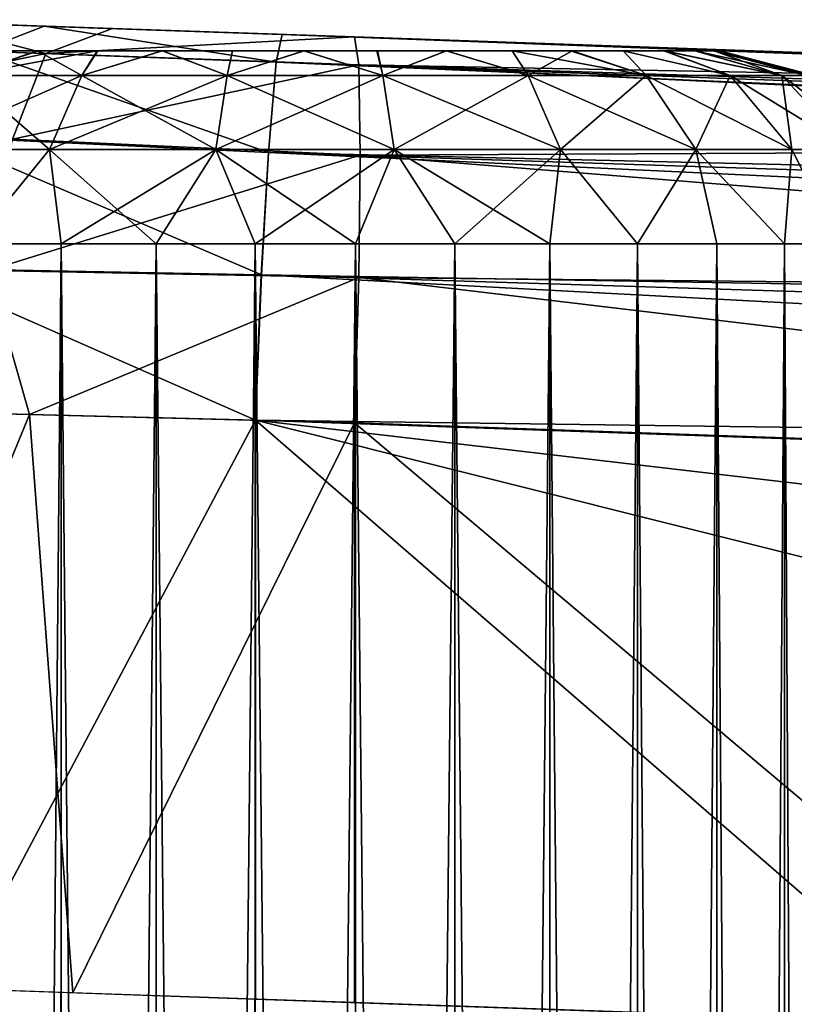
# Model space of a CAD drawing. Units: feet. Extents: x -4 to 15.9, y -6.2 to 2.4.
# Drawn here: x 13.8 to 14, y 0.8 to 1 of the extents above; entities that cross this region are included whole.
import ezdxf

# ---------------------------------------------------------------- set-up
doc = ezdxf.new("R2010")
doc.units = ezdxf.units.FT
doc.header["$MEASUREMENT"] = 0
doc.layers.get('0').update_dxf_attribs({"color": 255})
for name, color, linetype in [('AFUWA-3-ARPM', 4, 'Continuous'), ('AFUWA-3-HWSS', 4, 'Continuous'), ('AFUWA-P', 2, 'Continuous')]:
    doc.layers.add(name, color=color, linetype=linetype)

# ---------------------------------------------------------------- blocks, each defined once
blk = doc.blocks.new('A$C1FD14A52')
at = {"linetype": 'Continuous', "lineweight": 0}
for p, q in [((5.12518, 4.00455), (5.16245, 4.00325)), ((5.12518, 4.00455), (5.16245, 4.00325)), ((5.16245, 4.00325), (5.21104, 4.00155)), ((5.21104, 4.00155), (5.16245, 4.00325)), ((5.2098, 3.99593), (5.21104, 4.00155)), ((5.2098, 3.99593), (5.21104, 4.00155)), ((5.21104, 4.00155), (6.26428, 3.96477)), ((5.21104, 4.00155), (6.26428, 3.96477)), ((5.14929, 3.99811), (5.2098, 3.99593)), ((5.2098, 3.99593), (5.20824, 3.97749)), ((5.20824, 3.97749), (5.2098, 3.99593)), ((5.2098, 3.99593), (6.17696, 3.96089)), ((5.2098, 3.99593), (6.22214, 3.96387)), ((6.13186, 3.95582), (5.2098, 3.99593)), ((5.20824, 3.97749), (5.14099, 3.98064)), ((5.20677, 3.95252), (5.20824, 3.97749)), ((5.20677, 3.95252), (5.20824, 3.97749)), ((5.20824, 3.97749), (6.08691, 3.94866)), ((6.0378, 3.93835), (5.20824, 3.97749)), ((5.20677, 3.95252), (5.13504, 3.95385)), ((5.20554, 3.92286), (5.20677, 3.95252)), ((5.20677, 3.95252), (5.20554, 3.92286)), ((5.20677, 3.95252), (5.94906, 3.91292)), ((5.20677, 3.95252), (5.99729, 3.92787)), ((5.20554, 3.92286), (5.13249, 3.92472)), ((5.20554, 3.92286), (5.13249, 3.92472)), ((5.20554, 3.92286), (5.90872, 3.8983)), ((5.20554, 3.92286), (5.20554, 3.80477)), ((5.20554, 3.92286), (5.90872, 3.8983)), ((5.20554, 3.92286), (5.20554, 3.80477)), ((5.1441, 3.80693), (5.20554, 3.80477)), ((5.16587, 3.80617), (5.16587, 3.78226)), ((5.1853, 3.80548), (5.1853, 3.78223)), ((5.20549, 3.78234), (5.20549, 3.80478)), ((5.34758, 3.79981), (5.20554, 3.80477)), ((5.22597, 3.80406), (5.22596, 3.78255))]:
    blk.add_line(p, q, dxfattribs=at)

msp = doc.modelspace()

# ---------------------------------------------------------------- linework, layer by layer
at = {"layer": 'AFUWA-3-ARPM'}
for points in [[(13.79777, 1.01715, 8.8625), (13.7379, 1.01918, 8.88536), (13.7726, 1.02361, 8.90044)], [(13.79744, 1.02274, 11.4284), (13.76765, 1.02378, 11.31504), (13.76017, 1.02404, 11.41501)], [(13.79744, 1.02274, 11.4284), (13.76017, 1.02404, 11.41501), (13.78427, 1.01761, 11.45506)], [(13.76765, 1.02378, 9.18832), (13.81234, 1.02222, 11.10494), (13.81234, 1.02222, 9.21412)], [(13.79744, 1.02274, 11.4284), (13.81234, 1.02222, 11.34084), (13.76765, 1.02378, 11.31504)], [(13.81234, 1.02222, 8.97822), (13.7726, 1.02361, 8.90044), (13.76765, 1.02378, 9.00402)], [(13.81234, 1.02222, 11.10494), (13.76765, 1.02378, 9.18832), (13.76765, 1.02378, 11.13074)], [(13.7726, 1.02361, 8.90044), (13.81234, 1.02222, 8.97822), (13.8114, 1.02226, 8.88934)], [(13.7726, 1.02361, 8.90044), (13.8114, 1.02226, 8.88934), (13.79777, 1.01715, 8.8625)], [(13.84479, 1.01542, 11.46571), (13.79744, 1.02274, 11.4284), (13.78427, 1.01761, 11.45506)], [(13.84602, 1.02105, 11.43604), (13.81234, 1.02222, 11.34084), (13.79744, 1.02274, 11.4284)], [(13.79744, 1.02274, 11.4284), (13.84479, 1.01542, 11.46571), (13.84602, 1.02105, 11.43604)], [(13.79777, 1.01715, 8.8625), (13.8114, 1.02226, 8.88934), (13.86077, 1.02053, 8.88508)], [(13.86077, 1.02053, 8.88508), (13.8616, 1.01485, 8.85546), (13.79777, 1.01715, 8.8625)], [(13.8114, 1.02226, 8.88934), (13.81234, 1.02222, 8.97822), (13.86365, 1.02043, 8.97284)], [(13.8114, 1.02226, 8.88934), (13.86365, 1.02043, 8.97284), (13.86077, 1.02053, 8.88508)], [(13.81234, 1.02222, 9.21412), (13.81234, 1.02222, 11.10494), (13.86365, 1.02043, 11.09956)], [(13.81234, 1.02222, 11.34084), (13.84602, 1.02105, 11.43604), (13.86365, 1.02043, 11.34622)], [(13.86365, 1.02043, 9.21951), (13.81234, 1.02222, 9.21412), (13.86365, 1.02043, 11.09956)], [(13.84479, 1.01542, 11.46571), (14.85712, 0.98336, 11.49055), (13.84602, 1.02105, 11.43604)], [(13.95096, 1.01738, 11.29581), (13.91266, 1.01872, 11.33029), (13.84602, 1.02105, 11.43604)], [(13.84602, 1.02105, 11.43604), (14.89927, 0.98427, 11.47283), (13.95096, 1.01738, 11.29581)], [(13.84602, 1.02105, 11.43604), (13.91266, 1.01872, 11.33029), (13.86365, 1.02043, 11.34622)], [(14.89927, 0.98427, 11.47283), (13.84602, 1.02105, 11.43604), (14.85712, 0.98336, 11.49055)], [(13.86077, 1.02053, 8.88508), (13.86365, 1.02043, 8.97284), (13.91266, 1.01872, 8.98877)], [(13.86077, 1.02053, 8.88508), (13.95096, 1.01738, 9.02325), (14.21385, 1.0082, 8.89741)], [(13.91266, 1.01872, 8.98877), (13.95096, 1.01738, 9.02325), (13.86077, 1.02053, 8.88508)], [(13.86077, 1.02053, 8.88508), (14.21385, 1.0082, 8.89741), (13.8616, 1.01485, 8.85546)], [(13.91266, 1.01872, 9.20357), (13.86365, 1.02043, 9.21951), (13.91266, 1.01872, 11.11549)], [(13.86365, 1.02043, 9.21951), (13.86365, 1.02043, 11.09956), (13.91266, 1.01872, 11.11549)], [(13.7379, 1.01918, 8.88536), (13.79777, 1.01715, 8.8625), (13.72439, 1.00175, 8.86178)], [(14.51398, 0.99772, 10.22773), (13.91266, 1.01872, 9.20357), (14.47939, 0.99893, 10.46207)], [(13.95096, 1.01738, 11.14997), (14.42687, 1.00076, 10.69305), (13.91266, 1.01872, 11.11549)], [(13.91266, 1.01872, 9.20357), (14.42687, 1.00076, 10.69305), (14.47939, 0.99893, 10.46207)], [(14.42687, 1.00076, 10.69305), (13.91266, 1.01872, 9.20357), (13.91266, 1.01872, 11.11549)], [(13.95096, 1.01738, 9.1691), (13.91266, 1.01872, 9.20357), (14.51398, 0.99772, 10.22773)], [(13.79099, 0.99967, 8.83646), (13.72439, 1.00175, 8.86178), (13.79777, 1.01715, 8.8625)], [(13.84323, 0.99699, 11.49215), (13.78427, 1.01761, 11.45506), (13.77598, 1.00014, 11.48073)], [(13.78427, 1.01761, 11.45506), (13.84323, 0.99699, 11.49215), (13.84479, 1.01542, 11.46571)], [(13.79099, 0.99967, 8.83646), (13.79777, 1.01715, 8.8625), (13.8616, 1.01485, 8.85546)], [(13.86188, 0.99641, 8.82904), (13.79099, 0.99967, 8.83646), (13.8616, 1.01485, 8.85546)], [(13.84323, 0.99699, 11.49215), (14.76685, 0.97532, 11.51243), (13.84479, 1.01542, 11.46571)], [(14.76685, 0.97532, 11.51243), (14.81195, 0.98039, 11.5021), (13.84479, 1.01542, 11.46571)], [(13.84479, 1.01542, 11.46571), (14.81195, 0.98039, 11.5021), (14.85712, 0.98336, 11.49055)], [(13.8616, 1.01485, 8.85546), (14.21385, 1.0082, 8.89741), (14.21484, 0.99812, 8.85895)], [(14.21484, 0.99812, 8.85895), (13.86188, 0.99641, 8.82904), (13.8616, 1.01485, 8.85546)], [(13.84176, 0.97202, 11.50911), (13.77598, 1.00014, 11.48073), (13.77002, 0.97334, 11.49747)], [(13.84176, 0.97202, 11.50911), (13.84323, 0.99699, 11.49215), (13.77598, 1.00014, 11.48073)], [(13.86188, 0.99641, 8.82904), (13.78601, 0.97289, 8.81945), (13.79099, 0.99967, 8.83646)], [(13.78601, 0.97289, 8.81945), (13.86188, 0.99641, 8.82904), (13.8616, 0.97146, 8.81207)], [(13.84176, 0.97202, 11.50911), (14.67279, 0.95784, 11.53001), (13.84323, 0.99699, 11.49215)], [(14.67279, 0.95784, 11.53001), (14.7219, 0.96815, 11.52159), (13.84323, 0.99699, 11.49215)], [(14.76685, 0.97532, 11.51243), (13.84323, 0.99699, 11.49215), (14.7219, 0.96815, 11.52159)], [(14.21484, 0.96797, 8.8288), (13.8616, 0.97146, 8.81207), (13.86188, 0.99641, 8.82904)], [(14.21484, 0.99812, 8.85895), (14.21484, 0.96797, 8.8288), (13.86188, 0.99641, 8.82904)], [(13.78601, 0.97289, 8.81945), (13.79446, 0.94353, 8.81192), (13.73171, 0.94512, 8.83203)], [(13.84053, 0.94235, 11.51474), (13.77002, 0.97334, 11.49747), (13.76748, 0.94421, 11.50254)], [(13.84176, 0.97202, 11.50911), (13.77002, 0.97334, 11.49747), (13.84053, 0.94235, 11.51474)], [(13.79446, 0.94353, 8.81192), (13.78601, 0.97289, 8.81945), (13.8616, 0.97146, 8.81207)], [(13.8616, 0.97146, 8.81207), (13.86077, 0.94184, 8.80639), (13.79446, 0.94353, 8.81192)], [(14.58405, 0.93241, 11.53906), (13.84176, 0.97202, 11.50911), (13.84053, 0.94235, 11.51474)], [(13.84176, 0.97202, 11.50911), (14.63228, 0.94736, 11.5353), (14.67279, 0.95784, 11.53001)], [(13.84176, 0.97202, 11.50911), (14.58405, 0.93241, 11.53906), (14.63228, 0.94736, 11.5353)], [(13.8616, 0.97146, 8.81207), (14.21385, 0.92951, 8.81872), (13.86077, 0.94184, 8.80639)], [(14.21484, 0.96797, 8.8288), (14.21385, 0.92951, 8.81872), (13.8616, 0.97146, 8.81207)], [(13.73171, 0.94512, 8.83203), (13.79446, 0.94353, 8.81192), (13.7467, 0.82754, 8.82548)], [(13.84053, 0.94235, 11.51474), (13.76748, 0.94421, 11.50254), (13.77909, 0.82643, 11.50607)], [(13.80329, 0.82558, 8.81241), (13.7467, 0.82754, 8.82548), (13.79446, 0.94353, 8.81192)], [(13.84053, 0.94235, 11.51474), (13.77909, 0.82643, 11.50607), (13.84053, 0.82427, 11.51474)], [(13.80329, 0.82558, 8.81241), (13.79446, 0.94353, 8.81192), (13.86077, 0.94184, 8.80639)], [(13.84053, 0.94235, 11.51474), (13.84053, 0.82427, 11.51474), (13.98257, 0.81931, 11.5197)], [(13.84053, 0.94235, 11.51474), (13.98257, 0.81931, 11.5197), (14.34795, 0.81536, 11.53246)], [(13.84053, 0.94235, 11.51474), (14.44282, 0.87202, 11.53577), (14.54371, 0.9178, 11.53929)], [(14.34795, 0.81536, 11.53246), (14.44282, 0.87202, 11.53577), (13.84053, 0.94235, 11.51474)], [(14.58405, 0.93241, 11.53906), (13.84053, 0.94235, 11.51474), (14.54371, 0.9178, 11.53929)], [(13.86077, 0.94184, 8.80639), (13.86077, 0.82356, 8.80639), (13.80329, 0.82558, 8.81241)], [(14.00703, 0.81845, 8.8115), (13.86077, 0.94184, 8.80639), (14.21385, 0.92951, 8.81872)], [(14.00703, 0.81845, 8.8115), (13.86077, 0.82356, 8.80639), (13.86077, 0.94184, 8.80639)]]:
    msp.add_3dface(points, dxfattribs=at)
at = {"layer": 'AFUWA-3-HWSS'}
for points in [[(13.90483, 1.01773, 9.16114), (13.76737, 1.01773, 9.11111), (13.87943, 1.01773, 9.17576)], [(13.76737, 1.01773, 9.11111), (13.77725, 1.01773, 9.13829), (13.85039, 1.01773, 9.18077)], [(13.76737, 1.01773, 9.11111), (13.85039, 1.01773, 9.18077), (13.87943, 1.01773, 9.17576)], [(13.90483, 1.01773, 9.16114), (13.76739, 1.01773, 9.08143), (13.76737, 1.01773, 9.11111)], [(13.90483, 1.01773, 11.28786), (13.76737, 1.01773, 11.23782), (13.87943, 1.01773, 11.30248)], [(13.76737, 1.01773, 11.23782), (13.77725, 1.01773, 11.265), (13.85039, 1.01773, 11.30749)], [(13.76737, 1.01773, 11.23782), (13.85039, 1.01773, 11.30749), (13.87943, 1.01773, 11.30248)], [(13.90483, 1.01773, 11.28786), (13.76739, 1.01773, 11.20815), (13.76737, 1.01773, 11.23782)], [(13.77119, 1.01773, 9.06741), (13.76739, 1.01773, 9.08143), (13.90483, 1.01773, 9.16114)], [(13.77119, 1.01773, 11.19412), (13.76739, 1.01773, 11.20815), (13.90483, 1.01773, 11.28786)], [(13.90483, 1.01773, 9.16114), (13.77742, 1.01773, 9.05409), (13.77119, 1.01773, 9.06741)], [(13.90483, 1.01773, 11.28786), (13.77742, 1.01773, 11.18081), (13.77119, 1.01773, 11.19412)], [(13.78576, 1.01773, 9.15053), (13.79607, 1.01773, 9.16082), (13.77725, 1.01773, 9.13829)], [(13.79607, 1.01773, 9.16082), (13.85039, 1.01773, 9.18077), (13.77725, 1.01773, 9.13829)], [(13.78576, 1.01773, 11.27725), (13.79607, 1.01773, 11.28754), (13.77725, 1.01773, 11.265)], [(13.79607, 1.01773, 11.28754), (13.85039, 1.01773, 11.30749), (13.77725, 1.01773, 11.265)], [(13.92385, 1.01773, 9.13864), (13.79627, 1.01773, 9.03156), (13.77742, 1.01773, 9.05409)], [(13.79627, 1.01773, 9.03156), (13.78583, 1.01773, 9.04206), (13.77742, 1.01773, 9.05409)], [(13.90483, 1.01773, 9.16114), (13.92385, 1.01773, 9.13864), (13.77742, 1.01773, 9.05409)], [(13.92385, 1.01773, 11.26536), (13.79627, 1.01773, 11.15828), (13.77742, 1.01773, 11.18081)], [(13.79627, 1.01773, 11.15828), (13.78583, 1.01773, 11.16878), (13.77742, 1.01773, 11.18081)], [(13.90483, 1.01773, 11.28786), (13.92385, 1.01773, 11.26536), (13.77742, 1.01773, 11.18081)], [(13.80512, 1.0127, 9.18956), (13.79607, 1.01773, 9.16082), (13.78102, 1.0127, 9.17329)], [(13.79607, 1.01773, 9.16082), (13.78576, 1.01773, 9.15053), (13.78102, 1.0127, 9.17329)], [(13.78102, 1.0127, 9.01905), (13.79627, 1.01773, 9.03156), (13.80823, 1.01773, 9.02313)], [(13.78102, 1.0127, 9.01905), (13.80823, 1.01773, 9.02313), (13.80512, 1.0127, 9.00278)], [(13.78583, 1.01773, 9.04206), (13.79627, 1.01773, 9.03156), (13.78102, 1.0127, 9.01905)], [(13.80512, 1.0127, 11.31628), (13.79607, 1.01773, 11.28754), (13.78102, 1.0127, 11.30001)], [(13.79607, 1.01773, 11.28754), (13.78576, 1.01773, 11.27725), (13.78102, 1.0127, 11.30001)], [(13.78102, 1.0127, 11.14577), (13.79627, 1.01773, 11.15828), (13.80823, 1.01773, 11.14985)], [(13.78102, 1.0127, 11.14577), (13.80823, 1.01773, 11.14985), (13.80512, 1.0127, 11.1295)], [(13.78583, 1.01773, 11.16878), (13.79627, 1.01773, 11.15828), (13.78102, 1.0127, 11.14577)], [(13.79607, 1.01773, 9.16082), (13.80512, 1.0127, 9.18956), (13.80838, 1.01773, 9.16951)], [(13.80838, 1.01773, 9.16951), (13.82151, 1.01773, 9.17563), (13.79607, 1.01773, 9.16082)], [(13.82151, 1.01773, 9.17563), (13.85039, 1.01773, 9.18077), (13.79607, 1.01773, 9.16082)], [(13.79607, 1.01773, 11.28754), (13.80512, 1.0127, 11.31628), (13.80838, 1.01773, 11.29623)], [(13.80838, 1.01773, 11.29623), (13.82151, 1.01773, 11.30235), (13.79607, 1.01773, 11.28754)], [(13.82151, 1.01773, 11.30235), (13.85039, 1.01773, 11.30749), (13.79607, 1.01773, 11.28754)], [(13.9341, 1.01773, 9.08136), (13.79627, 1.01773, 9.03156), (13.93393, 1.01773, 9.11111)], [(13.9341, 1.01773, 9.08136), (13.82158, 1.01773, 9.01679), (13.79627, 1.01773, 9.03156)], [(13.93018, 1.01773, 9.12514), (13.93393, 1.01773, 9.11111), (13.79627, 1.01773, 9.03156)], [(13.79627, 1.01773, 9.03156), (13.82158, 1.01773, 9.01679), (13.80823, 1.01773, 9.02313)], [(13.79627, 1.01773, 9.03156), (13.92385, 1.01773, 9.13864), (13.93018, 1.01773, 9.12514)], [(13.9341, 1.01773, 11.20808), (13.79627, 1.01773, 11.15828), (13.93393, 1.01773, 11.23782)], [(13.9341, 1.01773, 11.20808), (13.82158, 1.01773, 11.14351), (13.79627, 1.01773, 11.15828)], [(13.93018, 1.01773, 11.25186), (13.93393, 1.01773, 11.23782), (13.79627, 1.01773, 11.15828)], [(13.79627, 1.01773, 11.15828), (13.82158, 1.01773, 11.14351), (13.80823, 1.01773, 11.14985)], [(13.79627, 1.01773, 11.15828), (13.92385, 1.01773, 11.26536), (13.93018, 1.01773, 11.25186)], [(13.80512, 1.0127, 9.18956), (13.83476, 1.0127, 9.19885), (13.82151, 1.01773, 9.17563)], [(13.80512, 1.0127, 9.18956), (13.82151, 1.01773, 9.17563), (13.80838, 1.01773, 9.16951)], [(13.83476, 1.0127, 8.99349), (13.80512, 1.0127, 9.00278), (13.82158, 1.01773, 9.01679)], [(13.82158, 1.01773, 9.01679), (13.80512, 1.0127, 9.00278), (13.80823, 1.01773, 9.02313)], [(13.80512, 1.0127, 11.31628), (13.83476, 1.0127, 11.32557), (13.82151, 1.01773, 11.30235)], [(13.80512, 1.0127, 11.31628), (13.82151, 1.01773, 11.30235), (13.80838, 1.01773, 11.29623)], [(13.83476, 1.0127, 11.12021), (13.80512, 1.0127, 11.1295), (13.82158, 1.01773, 11.14351)], [(13.82158, 1.01773, 11.14351), (13.80512, 1.0127, 11.1295), (13.80823, 1.01773, 11.14985)], [(13.82151, 1.01773, 9.17563), (13.83476, 1.0127, 9.19885), (13.83587, 1.01773, 9.17952)], [(13.82151, 1.01773, 9.17563), (13.83587, 1.01773, 9.17952), (13.85039, 1.01773, 9.18077)], [(13.82151, 1.01773, 11.30235), (13.83476, 1.0127, 11.32557), (13.83587, 1.01773, 11.30624)], [(13.82151, 1.01773, 11.30235), (13.83587, 1.01773, 11.30624), (13.85039, 1.01773, 11.30749)], [(13.82158, 1.01773, 9.01679), (13.9341, 1.01773, 9.08136), (13.8505, 1.01773, 9.01156)], [(13.82158, 1.01773, 9.01679), (13.8505, 1.01773, 9.01156), (13.83585, 1.01773, 9.01288)], [(13.83476, 1.0127, 8.99349), (13.82158, 1.01773, 9.01679), (13.83585, 1.01773, 9.01288)], [(13.82158, 1.01773, 11.14351), (13.9341, 1.01773, 11.20808), (13.8505, 1.01773, 11.13828)], [(13.82158, 1.01773, 11.14351), (13.8505, 1.01773, 11.13828), (13.83585, 1.01773, 11.1396)], [(13.83476, 1.0127, 11.12021), (13.82158, 1.01773, 11.14351), (13.83585, 1.01773, 11.1396)], [(13.83476, 1.0127, 9.19885), (13.86654, 1.0127, 9.19885), (13.85039, 1.01773, 9.18077)], [(13.83476, 1.0127, 9.19885), (13.85039, 1.01773, 9.18077), (13.83587, 1.01773, 9.17952)], [(13.86654, 1.0127, 8.99349), (13.83476, 1.0127, 8.99349), (13.8505, 1.01773, 9.01156)], [(13.83476, 1.0127, 8.99349), (13.83585, 1.01773, 9.01288), (13.8505, 1.01773, 9.01156)], [(13.83476, 1.0127, 11.32557), (13.86654, 1.0127, 11.32557), (13.85039, 1.01773, 11.30749)], [(13.83476, 1.0127, 11.32557), (13.85039, 1.01773, 11.30749), (13.83587, 1.01773, 11.30624)], [(13.86654, 1.0127, 11.12021), (13.83476, 1.0127, 11.12021), (13.8505, 1.01773, 11.13828)], [(13.83476, 1.0127, 11.12021), (13.83585, 1.01773, 11.1396), (13.8505, 1.01773, 11.13828)], [(13.86543, 1.01773, 9.17952), (13.85039, 1.01773, 9.18077), (13.86654, 1.0127, 9.19885)], [(13.86543, 1.01773, 9.17952), (13.87943, 1.01773, 9.17576), (13.85039, 1.01773, 9.18077)], [(13.86543, 1.01773, 11.30624), (13.85039, 1.01773, 11.30749), (13.86654, 1.0127, 11.32557)], [(13.86543, 1.01773, 11.30624), (13.87943, 1.01773, 11.30248), (13.85039, 1.01773, 11.30749)], [(13.8505, 1.01773, 9.01156), (13.92409, 1.01773, 9.05374), (13.90512, 1.01773, 9.03123)], [(13.90512, 1.01773, 9.03123), (13.87949, 1.01773, 9.01662), (13.8505, 1.01773, 9.01156)], [(13.9341, 1.01773, 9.08136), (13.92409, 1.01773, 9.05374), (13.8505, 1.01773, 9.01156)], [(13.8505, 1.01773, 9.01156), (13.87949, 1.01773, 9.01662), (13.86531, 1.01773, 9.01286)], [(13.86531, 1.01773, 9.01286), (13.86654, 1.0127, 8.99349), (13.8505, 1.01773, 9.01156)], [(13.8505, 1.01773, 11.13828), (13.92409, 1.01773, 11.18046), (13.90512, 1.01773, 11.15795)], [(13.90512, 1.01773, 11.15795), (13.87949, 1.01773, 11.14334), (13.8505, 1.01773, 11.13828)], [(13.9341, 1.01773, 11.20808), (13.92409, 1.01773, 11.18046), (13.8505, 1.01773, 11.13828)], [(13.8505, 1.01773, 11.13828), (13.87949, 1.01773, 11.14334), (13.86531, 1.01773, 11.13958)], [(13.86531, 1.01773, 11.13958), (13.86654, 1.0127, 11.12021), (13.8505, 1.01773, 11.13828)], [(13.86654, 1.0127, 8.99349), (13.86531, 1.01773, 9.01286), (13.87949, 1.01773, 9.01662)], [(13.86654, 1.0127, 11.12021), (13.86531, 1.01773, 11.13958), (13.87949, 1.01773, 11.14334)], [(13.86654, 1.0127, 9.19885), (13.87943, 1.01773, 9.17576), (13.86543, 1.01773, 9.17952)], [(13.86654, 1.0127, 11.32557), (13.87943, 1.01773, 11.30248), (13.86543, 1.01773, 11.30624)], [(13.87943, 1.01773, 9.17576), (13.86654, 1.0127, 9.19885), (13.89618, 1.0127, 9.18956)], [(13.87949, 1.01773, 9.01662), (13.89618, 1.0127, 9.00278), (13.86654, 1.0127, 8.99349)], [(13.87943, 1.01773, 11.30248), (13.86654, 1.0127, 11.32557), (13.89618, 1.0127, 11.31628)], [(13.87949, 1.01773, 11.14334), (13.89618, 1.0127, 11.1295), (13.86654, 1.0127, 11.12021)], [(13.87943, 1.01773, 9.17576), (13.89618, 1.0127, 9.18956), (13.89292, 1.01773, 9.16951)], [(13.89292, 1.01773, 9.16951), (13.90483, 1.01773, 9.16114), (13.87943, 1.01773, 9.17576)], [(13.87943, 1.01773, 11.30248), (13.89618, 1.0127, 11.31628), (13.89292, 1.01773, 11.29623)], [(13.89292, 1.01773, 11.29623), (13.90483, 1.01773, 11.28786), (13.87943, 1.01773, 11.30248)], [(13.87949, 1.01773, 9.01662), (13.90512, 1.01773, 9.03123), (13.89291, 1.01773, 9.02278)], [(13.89618, 1.0127, 9.00278), (13.87949, 1.01773, 9.01662), (13.89291, 1.01773, 9.02278)], [(13.87949, 1.01773, 11.14334), (13.90512, 1.01773, 11.15795), (13.89291, 1.01773, 11.1495)], [(13.89618, 1.0127, 11.1295), (13.87949, 1.01773, 11.14334), (13.89291, 1.01773, 11.1495)], [(13.90512, 1.01773, 9.03123), (13.89618, 1.0127, 9.00278), (13.89291, 1.01773, 9.02278)], [(13.90512, 1.01773, 11.15795), (13.89618, 1.0127, 11.1295), (13.89291, 1.01773, 11.1495)], [(13.92027, 1.0127, 9.17329), (13.90483, 1.01773, 9.16114), (13.89292, 1.01773, 9.16951)], [(13.89292, 1.01773, 9.16951), (13.89618, 1.0127, 9.18956), (13.92027, 1.0127, 9.17329)], [(13.92027, 1.0127, 11.30001), (13.90483, 1.01773, 11.28786), (13.89292, 1.01773, 11.29623)], [(13.89292, 1.01773, 11.29623), (13.89618, 1.0127, 11.31628), (13.92027, 1.0127, 11.30001)], [(13.89618, 1.0127, 9.00278), (13.90512, 1.01773, 9.03123), (13.92027, 1.0127, 9.01905)], [(13.89618, 1.0127, 11.1295), (13.90512, 1.01773, 11.15795), (13.92027, 1.0127, 11.14577)], [(13.90483, 1.01773, 9.16114), (13.92027, 1.0127, 9.17329), (13.91553, 1.01773, 9.15053)], [(13.91553, 1.01773, 9.15053), (13.92385, 1.01773, 9.13864), (13.90483, 1.01773, 9.16114)], [(13.90483, 1.01773, 11.28786), (13.92027, 1.0127, 11.30001), (13.91553, 1.01773, 11.27725)], [(13.91553, 1.01773, 11.27725), (13.92385, 1.01773, 11.26536), (13.90483, 1.01773, 11.28786)], [(13.90512, 1.01773, 9.03123), (13.92409, 1.01773, 9.05374), (13.91554, 1.01773, 9.04159)], [(13.92027, 1.0127, 9.01905), (13.90512, 1.01773, 9.03123), (13.91554, 1.01773, 9.04159)], [(13.90512, 1.01773, 11.15795), (13.92409, 1.01773, 11.18046), (13.91554, 1.01773, 11.16831)], [(13.92027, 1.0127, 11.14577), (13.90512, 1.01773, 11.15795), (13.91554, 1.01773, 11.16831)], [(13.92027, 1.0127, 9.17329), (13.93739, 1.0127, 9.15336), (13.91553, 1.01773, 9.15053)], [(13.91553, 1.01773, 9.15053), (13.93739, 1.0127, 9.15336), (13.92385, 1.01773, 9.13864)], [(13.92027, 1.0127, 11.30001), (13.93739, 1.0127, 11.28008), (13.91553, 1.01773, 11.27725)], [(13.91553, 1.01773, 11.27725), (13.93739, 1.0127, 11.28008), (13.92385, 1.01773, 11.26536)], [(13.92409, 1.01773, 9.05374), (13.93739, 1.0127, 9.03898), (13.91554, 1.01773, 9.04159)], [(13.91554, 1.01773, 9.04159), (13.93739, 1.0127, 9.03898), (13.92027, 1.0127, 9.01905)], [(13.92409, 1.01773, 11.18046), (13.93739, 1.0127, 11.1657), (13.91554, 1.01773, 11.16831)], [(13.91554, 1.01773, 11.16831), (13.93739, 1.0127, 11.1657), (13.92027, 1.0127, 11.14577)], [(13.93739, 1.0127, 9.15336), (13.9479, 1.0127, 9.13274), (13.92385, 1.01773, 9.13864)], [(13.9479, 1.0127, 9.13274), (13.93018, 1.01773, 9.12514), (13.92385, 1.01773, 9.13864)], [(13.93739, 1.0127, 11.28008), (13.9479, 1.0127, 11.25946), (13.92385, 1.01773, 11.26536)], [(13.9479, 1.0127, 11.25946), (13.93018, 1.01773, 11.25186), (13.92385, 1.01773, 11.26536)], [(13.9341, 1.01773, 9.08136), (13.9303, 1.01773, 9.0671), (13.92409, 1.01773, 9.05374)], [(13.93739, 1.0127, 9.03898), (13.92409, 1.01773, 9.05374), (13.9479, 1.0127, 9.0596)], [(13.9303, 1.01773, 9.0671), (13.9479, 1.0127, 9.0596), (13.92409, 1.01773, 9.05374)], [(13.9341, 1.01773, 11.20808), (13.9303, 1.01773, 11.19382), (13.92409, 1.01773, 11.18046)], [(13.93739, 1.0127, 11.1657), (13.92409, 1.01773, 11.18046), (13.9479, 1.0127, 11.18632)], [(13.9303, 1.01773, 11.19382), (13.9479, 1.0127, 11.18632), (13.92409, 1.01773, 11.18046)], [(13.93393, 1.01773, 9.11111), (13.93018, 1.01773, 9.12514), (13.95311, 1.0127, 9.11337)], [(13.93018, 1.01773, 9.12514), (13.9479, 1.0127, 9.13274), (13.95311, 1.0127, 9.11337)], [(13.93393, 1.01773, 11.23782), (13.93018, 1.01773, 11.25186), (13.95311, 1.0127, 11.24009)], [(13.93018, 1.01773, 11.25186), (13.9479, 1.0127, 11.25946), (13.95311, 1.0127, 11.24009)], [(13.9479, 1.0127, 9.0596), (13.9303, 1.01773, 9.0671), (13.9341, 1.01773, 9.08136)], [(13.9479, 1.0127, 11.18632), (13.9303, 1.01773, 11.19382), (13.9341, 1.01773, 11.20808)], [(13.93529, 1.01773, 9.09617), (13.93393, 1.01773, 9.11111), (13.95455, 1.0127, 9.09617)], [(13.95455, 1.0127, 9.09617), (13.93393, 1.01773, 9.11111), (13.95311, 1.0127, 9.11337)], [(13.93529, 1.01773, 9.09617), (13.9341, 1.01773, 9.08136), (13.93393, 1.01773, 9.11111)], [(13.93529, 1.01773, 11.22289), (13.93393, 1.01773, 11.23782), (13.95455, 1.0127, 11.22289)], [(13.95455, 1.0127, 11.22289), (13.93393, 1.01773, 11.23782), (13.95311, 1.0127, 11.24009)], [(13.93529, 1.01773, 11.22289), (13.9341, 1.01773, 11.20808), (13.93393, 1.01773, 11.23782)], [(13.95311, 1.0127, 9.07897), (13.9479, 1.0127, 9.0596), (13.9341, 1.01773, 9.08136)], [(13.93529, 1.01773, 9.09617), (13.95311, 1.0127, 9.07897), (13.9341, 1.01773, 9.08136)], [(13.95311, 1.0127, 11.20569), (13.9479, 1.0127, 11.18632), (13.9341, 1.01773, 11.20808)], [(13.93529, 1.01773, 11.22289), (13.95311, 1.0127, 11.20569), (13.9341, 1.01773, 11.20808)], [(13.95455, 1.0127, 9.09617), (13.95311, 1.0127, 9.07897), (13.93529, 1.01773, 9.09617)], [(13.95455, 1.0127, 11.22289), (13.95311, 1.0127, 11.20569), (13.93529, 1.01773, 11.22289)], [(13.77091, 0.99761, 9.18449), (13.79851, 0.99761, 9.20313), (13.78102, 1.0127, 9.17329)], [(13.77091, 0.99761, 9.00785), (13.78102, 1.0127, 9.01905), (13.80512, 1.0127, 9.00278)], [(13.79851, 0.99761, 8.98922), (13.77091, 0.99761, 9.00785), (13.80512, 1.0127, 9.00278)], [(13.77091, 0.99761, 11.31121), (13.79851, 0.99761, 11.32985), (13.78102, 1.0127, 11.30001)], [(13.77091, 0.99761, 11.13457), (13.78102, 1.0127, 11.14577), (13.80512, 1.0127, 11.1295)], [(13.79851, 0.99761, 11.11594), (13.77091, 0.99761, 11.13457), (13.80512, 1.0127, 11.1295)], [(13.80512, 1.0127, 9.18956), (13.78102, 1.0127, 9.17329), (13.79851, 0.99761, 9.20313)], [(13.80512, 1.0127, 11.31628), (13.78102, 1.0127, 11.30001), (13.79851, 0.99761, 11.32985)], [(13.79851, 0.99761, 9.20313), (13.83245, 0.99761, 9.21376), (13.80512, 1.0127, 9.18956)], [(13.80512, 1.0127, 9.00278), (13.83476, 1.0127, 8.99349), (13.79851, 0.99761, 8.98922)], [(13.83476, 1.0127, 8.99349), (13.83245, 0.99761, 8.97859), (13.79851, 0.99761, 8.98922)], [(13.79851, 0.99761, 11.32985), (13.83245, 0.99761, 11.34048), (13.80512, 1.0127, 11.31628)], [(13.80512, 1.0127, 11.1295), (13.83476, 1.0127, 11.12021), (13.79851, 0.99761, 11.11594)], [(13.83476, 1.0127, 11.12021), (13.83245, 0.99761, 11.1053), (13.79851, 0.99761, 11.11594)], [(13.83476, 1.0127, 9.19885), (13.80512, 1.0127, 9.18956), (13.83245, 0.99761, 9.21376)], [(13.83476, 1.0127, 11.32557), (13.80512, 1.0127, 11.31628), (13.83245, 0.99761, 11.34048)], [(13.83245, 0.99761, 9.21376), (13.86884, 0.99761, 9.21376), (13.83476, 1.0127, 9.19885)], [(13.83245, 0.99761, 8.97859), (13.83476, 1.0127, 8.99349), (13.86654, 1.0127, 8.99349)], [(13.86884, 0.99761, 8.97859), (13.83245, 0.99761, 8.97859), (13.86654, 1.0127, 8.99349)], [(13.83245, 0.99761, 11.34048), (13.86884, 0.99761, 11.34048), (13.83476, 1.0127, 11.32557)], [(13.83245, 0.99761, 11.1053), (13.83476, 1.0127, 11.12021), (13.86654, 1.0127, 11.12021)], [(13.86884, 0.99761, 11.1053), (13.83245, 0.99761, 11.1053), (13.86654, 1.0127, 11.12021)], [(13.86884, 0.99761, 9.21376), (13.86654, 1.0127, 9.19885), (13.83476, 1.0127, 9.19885)], [(13.86884, 0.99761, 11.34048), (13.86654, 1.0127, 11.32557), (13.83476, 1.0127, 11.32557)], [(13.89618, 1.0127, 9.18956), (13.86654, 1.0127, 9.19885), (13.90279, 0.99761, 9.20313)], [(13.86654, 1.0127, 9.19885), (13.86884, 0.99761, 9.21376), (13.90279, 0.99761, 9.20313)], [(13.86654, 1.0127, 8.99349), (13.89618, 1.0127, 9.00278), (13.86884, 0.99761, 8.97859)], [(13.89618, 1.0127, 11.31628), (13.86654, 1.0127, 11.32557), (13.90279, 0.99761, 11.32985)], [(13.86654, 1.0127, 11.32557), (13.86884, 0.99761, 11.34048), (13.90279, 0.99761, 11.32985)], [(13.86654, 1.0127, 11.12021), (13.89618, 1.0127, 11.1295), (13.86884, 0.99761, 11.1053)], [(13.90279, 0.99761, 8.98922), (13.86884, 0.99761, 8.97859), (13.89618, 1.0127, 9.00278)], [(13.90279, 0.99761, 11.11594), (13.86884, 0.99761, 11.1053), (13.89618, 1.0127, 11.1295)], [(13.93038, 0.99761, 9.18449), (13.92027, 1.0127, 9.17329), (13.89618, 1.0127, 9.18956)], [(13.90279, 0.99761, 9.20313), (13.93038, 0.99761, 9.18449), (13.89618, 1.0127, 9.18956)], [(13.89618, 1.0127, 9.00278), (13.92027, 1.0127, 9.01905), (13.90279, 0.99761, 8.98922)], [(13.93038, 0.99761, 11.31121), (13.92027, 1.0127, 11.30001), (13.89618, 1.0127, 11.31628)], [(13.90279, 0.99761, 11.32985), (13.93038, 0.99761, 11.31121), (13.89618, 1.0127, 11.31628)], [(13.89618, 1.0127, 11.1295), (13.92027, 1.0127, 11.14577), (13.90279, 0.99761, 11.11594)], [(13.93038, 0.99761, 9.00785), (13.90279, 0.99761, 8.98922), (13.92027, 1.0127, 9.01905)], [(13.93038, 0.99761, 11.13457), (13.90279, 0.99761, 11.11594), (13.92027, 1.0127, 11.14577)], [(13.94998, 0.99761, 9.16167), (13.93739, 1.0127, 9.15336), (13.92027, 1.0127, 9.17329)], [(13.92027, 1.0127, 9.17329), (13.93038, 0.99761, 9.18449), (13.94998, 0.99761, 9.16167)], [(13.93038, 0.99761, 9.00785), (13.92027, 1.0127, 9.01905), (13.93739, 1.0127, 9.03898)], [(13.94998, 0.99761, 11.28839), (13.93739, 1.0127, 11.28008), (13.92027, 1.0127, 11.30001)], [(13.92027, 1.0127, 11.30001), (13.93038, 0.99761, 11.31121), (13.94998, 0.99761, 11.28839)], [(13.93038, 0.99761, 11.13457), (13.92027, 1.0127, 11.14577), (13.93739, 1.0127, 11.1657)], [(13.93739, 1.0127, 9.03898), (13.94998, 0.99761, 9.03067), (13.93038, 0.99761, 9.00785)], [(13.93739, 1.0127, 11.1657), (13.94998, 0.99761, 11.15739), (13.93038, 0.99761, 11.13457)], [(13.96202, 0.99761, 9.13805), (13.9479, 1.0127, 9.13274), (13.93739, 1.0127, 9.15336)], [(13.94998, 0.99761, 9.16167), (13.96202, 0.99761, 9.13805), (13.93739, 1.0127, 9.15336)], [(13.94998, 0.99761, 9.03067), (13.93739, 1.0127, 9.03898), (13.9479, 1.0127, 9.0596)], [(13.96202, 0.99761, 11.26477), (13.9479, 1.0127, 11.25946), (13.93739, 1.0127, 11.28008)], [(13.94998, 0.99761, 11.28839), (13.96202, 0.99761, 11.26477), (13.93739, 1.0127, 11.28008)], [(13.94998, 0.99761, 11.15739), (13.93739, 1.0127, 11.1657), (13.9479, 1.0127, 11.18632)], [(13.95311, 1.0127, 9.11337), (13.9479, 1.0127, 9.13274), (13.96799, 0.99761, 9.11587)], [(13.96202, 0.99761, 9.13805), (13.96799, 0.99761, 9.11587), (13.9479, 1.0127, 9.13274)], [(13.96202, 0.99761, 9.05429), (13.9479, 1.0127, 9.0596), (13.95311, 1.0127, 9.07897)], [(13.9479, 1.0127, 9.0596), (13.96202, 0.99761, 9.05429), (13.94998, 0.99761, 9.03067)], [(13.95311, 1.0127, 11.24009), (13.9479, 1.0127, 11.25946), (13.96799, 0.99761, 11.24258)], [(13.96202, 0.99761, 11.26477), (13.96799, 0.99761, 11.24258), (13.9479, 1.0127, 11.25946)], [(13.96202, 0.99761, 11.18101), (13.9479, 1.0127, 11.18632), (13.95311, 1.0127, 11.20569)], [(13.9479, 1.0127, 11.18632), (13.96202, 0.99761, 11.18101), (13.94998, 0.99761, 11.15739)], [(13.7828, 0.97836, 9.20009), (13.79851, 0.99761, 9.20313), (13.77091, 0.99761, 9.18449)], [(13.7828, 0.97836, 8.99226), (13.77091, 0.99761, 9.00785), (13.79851, 0.99761, 8.98922)], [(13.7828, 0.97836, 11.3268), (13.79851, 0.99761, 11.32985), (13.77091, 0.99761, 11.31121)], [(13.7828, 0.97836, 11.11898), (13.77091, 0.99761, 11.13457), (13.79851, 0.99761, 11.11594)], [(13.7828, 0.97836, 9.20009), (13.80087, 0.97836, 9.20979), (13.79851, 0.99761, 9.20313)], [(13.80087, 0.97836, 8.98255), (13.7828, 0.97836, 8.99226), (13.79851, 0.99761, 8.98922)], [(13.7828, 0.97836, 11.3268), (13.80087, 0.97836, 11.33651), (13.79851, 0.99761, 11.32985)], [(13.80087, 0.97836, 11.10927), (13.7828, 0.97836, 11.11898), (13.79851, 0.99761, 11.11594)], [(13.82031, 0.97836, 9.21639), (13.79851, 0.99761, 9.20313), (13.80087, 0.97836, 9.20979)], [(13.82031, 0.97836, 9.21639), (13.83245, 0.99761, 9.21376), (13.79851, 0.99761, 9.20313)], [(13.80087, 0.97836, 8.98255), (13.79851, 0.99761, 8.98922), (13.83245, 0.99761, 8.97859)], [(13.82031, 0.97836, 11.34311), (13.79851, 0.99761, 11.32985), (13.80087, 0.97836, 11.33651)], [(13.82031, 0.97836, 11.34311), (13.83245, 0.99761, 11.34048), (13.79851, 0.99761, 11.32985)], [(13.80087, 0.97836, 11.10927), (13.79851, 0.99761, 11.11594), (13.83245, 0.99761, 11.1053)], [(13.80087, 0.97836, 8.98255), (13.83245, 0.99761, 8.97859), (13.82031, 0.97836, 8.97596)], [(13.80087, 0.97836, 11.10927), (13.83245, 0.99761, 11.1053), (13.82031, 0.97836, 11.10268)], [(13.84049, 0.97836, 9.21973), (13.83245, 0.99761, 9.21376), (13.82031, 0.97836, 9.21639)], [(13.82031, 0.97836, 8.97596), (13.83245, 0.99761, 8.97859), (13.84049, 0.97836, 8.97262)], [(13.84049, 0.97836, 11.34645), (13.83245, 0.99761, 11.34048), (13.82031, 0.97836, 11.34311)], [(13.82031, 0.97836, 11.10268), (13.83245, 0.99761, 11.1053), (13.84049, 0.97836, 11.09933)], [(13.86096, 0.97836, 9.21974), (13.83245, 0.99761, 9.21376), (13.84049, 0.97836, 9.21973)], [(13.86096, 0.97836, 9.21974), (13.86884, 0.99761, 9.21376), (13.83245, 0.99761, 9.21376)], [(13.84049, 0.97836, 8.97262), (13.83245, 0.99761, 8.97859), (13.86884, 0.99761, 8.97859)], [(13.86096, 0.97836, 11.34646), (13.83245, 0.99761, 11.34048), (13.84049, 0.97836, 11.34645)], [(13.86096, 0.97836, 11.34646), (13.86884, 0.99761, 11.34048), (13.83245, 0.99761, 11.34048)], [(13.84049, 0.97836, 11.09933), (13.83245, 0.99761, 11.1053), (13.86884, 0.99761, 11.1053)], [(13.84049, 0.97836, 8.97262), (13.86884, 0.99761, 8.97859), (13.86096, 0.97836, 8.9726)], [(13.84049, 0.97836, 11.09933), (13.86884, 0.99761, 11.1053), (13.86096, 0.97836, 11.09932)], [(13.86096, 0.97836, 9.21974), (13.88124, 0.97836, 9.21628), (13.86884, 0.99761, 9.21376)], [(13.88124, 0.97836, 8.97607), (13.86096, 0.97836, 8.9726), (13.86884, 0.99761, 8.97859)], [(13.86096, 0.97836, 11.34646), (13.88124, 0.97836, 11.34299), (13.86884, 0.99761, 11.34048)], [(13.88124, 0.97836, 11.10279), (13.86096, 0.97836, 11.09932), (13.86884, 0.99761, 11.1053)], [(13.90057, 0.97836, 9.20954), (13.90279, 0.99761, 9.20313), (13.86884, 0.99761, 9.21376)], [(13.90057, 0.97836, 9.20954), (13.86884, 0.99761, 9.21376), (13.88124, 0.97836, 9.21628)], [(13.88124, 0.97836, 8.97607), (13.86884, 0.99761, 8.97859), (13.90279, 0.99761, 8.98922)], [(13.90057, 0.97836, 11.33626), (13.90279, 0.99761, 11.32985), (13.86884, 0.99761, 11.34048)], [(13.90057, 0.97836, 11.33626), (13.86884, 0.99761, 11.34048), (13.88124, 0.97836, 11.34299)], [(13.88124, 0.97836, 11.10279), (13.86884, 0.99761, 11.1053), (13.90279, 0.99761, 11.11594)], [(13.88124, 0.97836, 8.97607), (13.90279, 0.99761, 8.98922), (13.90057, 0.97836, 8.9828)], [(13.88124, 0.97836, 11.10279), (13.90279, 0.99761, 11.11594), (13.90057, 0.97836, 11.10952)], [(13.90057, 0.97836, 9.20954), (13.91849, 0.97836, 9.19977), (13.90279, 0.99761, 9.20313)], [(13.91849, 0.97836, 8.99257), (13.90057, 0.97836, 8.9828), (13.90279, 0.99761, 8.98922)], [(13.90057, 0.97836, 11.33626), (13.91849, 0.97836, 11.32649), (13.90279, 0.99761, 11.32985)], [(13.91849, 0.97836, 11.11929), (13.90057, 0.97836, 11.10952), (13.90279, 0.99761, 11.11594)], [(13.91849, 0.97836, 9.19977), (13.93038, 0.99761, 9.18449), (13.90279, 0.99761, 9.20313)], [(13.91849, 0.97836, 8.99257), (13.90279, 0.99761, 8.98922), (13.93038, 0.99761, 9.00785)], [(13.91849, 0.97836, 11.32649), (13.93038, 0.99761, 11.31121), (13.90279, 0.99761, 11.32985)], [(13.91849, 0.97836, 11.11929), (13.90279, 0.99761, 11.11594), (13.93038, 0.99761, 11.13457)], [(13.91849, 0.97836, 9.19977), (13.93466, 0.97836, 9.18713), (13.93038, 0.99761, 9.18449)], [(13.93466, 0.97836, 9.00521), (13.91849, 0.97836, 8.99257), (13.93038, 0.99761, 9.00785)], [(13.91849, 0.97836, 11.32649), (13.93466, 0.97836, 11.31385), (13.93038, 0.99761, 11.31121)], [(13.93466, 0.97836, 11.13193), (13.91849, 0.97836, 11.11929), (13.93038, 0.99761, 11.13457)], [(13.94848, 0.97836, 9.17208), (13.93038, 0.99761, 9.18449), (13.93466, 0.97836, 9.18713)], [(13.94848, 0.97836, 9.17208), (13.94998, 0.99761, 9.16167), (13.93038, 0.99761, 9.18449)], [(13.93038, 0.99761, 9.00785), (13.94998, 0.99761, 9.03067), (13.94848, 0.97836, 9.02027)], [(13.93038, 0.99761, 9.00785), (13.94848, 0.97836, 9.02027), (13.93466, 0.97836, 9.00521)], [(13.94848, 0.97836, 11.2988), (13.93038, 0.99761, 11.31121), (13.93466, 0.97836, 11.31385)], [(13.94848, 0.97836, 11.2988), (13.94998, 0.99761, 11.28839), (13.93038, 0.99761, 11.31121)], [(13.93038, 0.99761, 11.13457), (13.94998, 0.99761, 11.15739), (13.94848, 0.97836, 11.14699)], [(13.93038, 0.99761, 11.13457), (13.94848, 0.97836, 11.14699), (13.93466, 0.97836, 11.13193)], [(13.95962, 0.97836, 9.15504), (13.94998, 0.99761, 9.16167), (13.94848, 0.97836, 9.17208)], [(13.95962, 0.97836, 9.03731), (13.94848, 0.97836, 9.02027), (13.94998, 0.99761, 9.03067)], [(13.95962, 0.97836, 11.28176), (13.94998, 0.99761, 11.28839), (13.94848, 0.97836, 11.2988)], [(13.95962, 0.97836, 11.16403), (13.94848, 0.97836, 11.14699), (13.94998, 0.99761, 11.15739)], [(13.95962, 0.97836, 9.15504), (13.96202, 0.99761, 9.13805), (13.94998, 0.99761, 9.16167)], [(13.95962, 0.97836, 9.03731), (13.94998, 0.99761, 9.03067), (13.96202, 0.99761, 9.05429)], [(13.95962, 0.97836, 11.28176), (13.96202, 0.99761, 11.26477), (13.94998, 0.99761, 11.28839)], [(13.95962, 0.97836, 11.16403), (13.94998, 0.99761, 11.15739), (13.96202, 0.99761, 11.18101)], [(13.7828, -0.97833, 9.19977), (13.80087, 0.97836, 9.20979), (13.7828, 0.97836, 9.20009)], [(13.80087, 0.97836, 9.20979), (13.7828, -0.97833, 9.19977), (13.80072, -0.97833, 9.20954)], [(13.7828, 0.97836, 8.99226), (13.80087, 0.97836, 8.98255), (13.80072, -0.97833, 8.9828)], [(13.7828, -0.97833, 8.99257), (13.7828, 0.97836, 8.99226), (13.80072, -0.97833, 8.9828)], [(13.7828, -0.97833, 11.32649), (13.80087, 0.97836, 11.33651), (13.7828, 0.97836, 11.3268)], [(13.80087, 0.97836, 11.33651), (13.7828, -0.97833, 11.32649), (13.80072, -0.97833, 11.33626)], [(13.7828, 0.97836, 11.11898), (13.80087, 0.97836, 11.10927), (13.80072, -0.97833, 11.10952)], [(13.7828, -0.97833, 11.11929), (13.7828, 0.97836, 11.11898), (13.80072, -0.97833, 11.10952)], [(13.82031, 0.97836, 9.21639), (13.80087, 0.97836, 9.20979), (13.80072, -0.97833, 9.20954)], [(13.80072, -0.97833, 9.20954), (13.82005, -0.97833, 9.21628), (13.82031, 0.97836, 9.21639)], [(13.80072, -0.97833, 8.9828), (13.80087, 0.97836, 8.98255), (13.82005, -0.97833, 8.97607)], [(13.82031, 0.97836, 11.34311), (13.80087, 0.97836, 11.33651), (13.80072, -0.97833, 11.33626)], [(13.80072, -0.97833, 11.33626), (13.82005, -0.97833, 11.34299), (13.82031, 0.97836, 11.34311)], [(13.80072, -0.97833, 11.10952), (13.80087, 0.97836, 11.10927), (13.82005, -0.97833, 11.10279)], [(13.80087, 0.97836, 8.98255), (13.82031, 0.97836, 8.97596), (13.82005, -0.97833, 8.97607)], [(13.80087, 0.97836, 11.10927), (13.82031, 0.97836, 11.10268), (13.82005, -0.97833, 11.10279)], [(13.82031, 0.97836, 9.21639), (13.82005, -0.97833, 9.21628), (13.84049, 0.97836, 9.21973)], [(13.84033, -0.97833, 9.21974), (13.84049, 0.97836, 9.21973), (13.82005, -0.97833, 9.21628)], [(13.82031, 0.97836, 8.97596), (13.84033, -0.97833, 8.9726), (13.82005, -0.97833, 8.97607)], [(13.82031, 0.97836, 11.34311), (13.82005, -0.97833, 11.34299), (13.84049, 0.97836, 11.34645)], [(13.84033, -0.97833, 11.34646), (13.84049, 0.97836, 11.34645), (13.82005, -0.97833, 11.34299)], [(13.82031, 0.97836, 11.10268), (13.84033, -0.97833, 11.09932), (13.82005, -0.97833, 11.10279)], [(13.84049, 0.97836, 8.97262), (13.84033, -0.97833, 8.9726), (13.82031, 0.97836, 8.97596)], [(13.84049, 0.97836, 11.09933), (13.84033, -0.97833, 11.09932), (13.82031, 0.97836, 11.10268)], [(13.84033, -0.97833, 9.21974), (13.86096, 0.97836, 9.21974), (13.84049, 0.97836, 9.21973)], [(13.86096, 0.97836, 9.21974), (13.84033, -0.97833, 9.21974), (13.86081, -0.97833, 9.21973)], [(13.86081, -0.97833, 8.97262), (13.84033, -0.97833, 8.9726), (13.84049, 0.97836, 8.97262)], [(13.84033, -0.97833, 11.34646), (13.86096, 0.97836, 11.34646), (13.84049, 0.97836, 11.34645)], [(13.86096, 0.97836, 11.34646), (13.84033, -0.97833, 11.34646), (13.86081, -0.97833, 11.34645)], [(13.86081, -0.97833, 11.09933), (13.84033, -0.97833, 11.09932), (13.84049, 0.97836, 11.09933)], [(13.86096, 0.97836, 8.9726), (13.86081, -0.97833, 8.97262), (13.84049, 0.97836, 8.97262)], [(13.86096, 0.97836, 11.09932), (13.86081, -0.97833, 11.09933), (13.84049, 0.97836, 11.09933)], [(13.86081, -0.97833, 9.21973), (13.88098, -0.97833, 9.21639), (13.88124, 0.97836, 9.21628)], [(13.88124, 0.97836, 9.21628), (13.86096, 0.97836, 9.21974), (13.86081, -0.97833, 9.21973)], [(13.88098, -0.97833, 8.97596), (13.86081, -0.97833, 8.97262), (13.86096, 0.97836, 8.9726)], [(13.86081, -0.97833, 11.34645), (13.88098, -0.97833, 11.34311), (13.88124, 0.97836, 11.34299)], [(13.88124, 0.97836, 11.34299), (13.86096, 0.97836, 11.34646), (13.86081, -0.97833, 11.34645)], [(13.88098, -0.97833, 11.10268), (13.86081, -0.97833, 11.09933), (13.86096, 0.97836, 11.09932)], [(13.88124, 0.97836, 8.97607), (13.88098, -0.97833, 8.97596), (13.86096, 0.97836, 8.9726)], [(13.88124, 0.97836, 11.10279), (13.88098, -0.97833, 11.10268), (13.86096, 0.97836, 11.09932)], [(13.90057, 0.97836, 9.20954), (13.88098, -0.97833, 9.21639), (13.90042, -0.97833, 9.20979)], [(13.88098, -0.97833, 9.21639), (13.90057, 0.97836, 9.20954), (13.88124, 0.97836, 9.21628)], [(13.88098, -0.97833, 8.97596), (13.88124, 0.97836, 8.97607), (13.90042, -0.97833, 8.98255)], [(13.90057, 0.97836, 11.33626), (13.88098, -0.97833, 11.34311), (13.90042, -0.97833, 11.33651)], [(13.88098, -0.97833, 11.34311), (13.90057, 0.97836, 11.33626), (13.88124, 0.97836, 11.34299)], [(13.88098, -0.97833, 11.10268), (13.88124, 0.97836, 11.10279), (13.90042, -0.97833, 11.10927)], [(13.90042, -0.97833, 8.98255), (13.88124, 0.97836, 8.97607), (13.90057, 0.97836, 8.9828)], [(13.90042, -0.97833, 11.10927), (13.88124, 0.97836, 11.10279), (13.90057, 0.97836, 11.10952)], [(13.9185, -0.97833, 9.20009), (13.91849, 0.97836, 9.19977), (13.90042, -0.97833, 9.20979)], [(13.90057, 0.97836, 9.20954), (13.90042, -0.97833, 9.20979), (13.91849, 0.97836, 9.19977)], [(13.9185, -0.97833, 8.99226), (13.90042, -0.97833, 8.98255), (13.90057, 0.97836, 8.9828)], [(13.9185, -0.97833, 11.3268), (13.91849, 0.97836, 11.32649), (13.90042, -0.97833, 11.33651)], [(13.90057, 0.97836, 11.33626), (13.90042, -0.97833, 11.33651), (13.91849, 0.97836, 11.32649)], [(13.9185, -0.97833, 11.11898), (13.90042, -0.97833, 11.10927), (13.90057, 0.97836, 11.10952)], [(13.91849, 0.97836, 8.99257), (13.9185, -0.97833, 8.99226), (13.90057, 0.97836, 8.9828)], [(13.91849, 0.97836, 11.11929), (13.9185, -0.97833, 11.11898), (13.90057, 0.97836, 11.10952)], [(13.93466, 0.97836, 9.18713), (13.91849, 0.97836, 9.19977), (13.9185, -0.97833, 9.20009)], [(13.9185, -0.97833, 8.99226), (13.91849, 0.97836, 8.99257), (13.93466, -0.97833, 9.00478)], [(13.93466, -0.97833, 9.00478), (13.91849, 0.97836, 8.99257), (13.93466, 0.97836, 9.00521)], [(13.93466, 0.97836, 11.31385), (13.91849, 0.97836, 11.32649), (13.9185, -0.97833, 11.3268)], [(13.9185, -0.97833, 11.11898), (13.91849, 0.97836, 11.11929), (13.93466, -0.97833, 11.1315)], [(13.93466, -0.97833, 11.1315), (13.91849, 0.97836, 11.11929), (13.93466, 0.97836, 11.13193)], [(13.9185, -0.97833, 9.20009), (13.93466, -0.97833, 9.18756), (13.93466, 0.97836, 9.18713)], [(13.9185, -0.97833, 11.3268), (13.93466, -0.97833, 11.31428), (13.93466, 0.97836, 11.31385)], [(13.94848, 0.97836, 9.17208), (13.93466, -0.97833, 9.18756), (13.94861, -0.97833, 9.17246)], [(13.93466, -0.97833, 9.18756), (13.94848, 0.97836, 9.17208), (13.93466, 0.97836, 9.18713)], [(13.94848, 0.97836, 9.02027), (13.94861, -0.97833, 9.01989), (13.93466, 0.97836, 9.00521)], [(13.93466, -0.97833, 9.00478), (13.93466, 0.97836, 9.00521), (13.94861, -0.97833, 9.01989)], [(13.94848, 0.97836, 11.2988), (13.93466, -0.97833, 11.31428), (13.94861, -0.97833, 11.29918)], [(13.93466, -0.97833, 11.31428), (13.94848, 0.97836, 11.2988), (13.93466, 0.97836, 11.31385)], [(13.94848, 0.97836, 11.14699), (13.94861, -0.97833, 11.14661), (13.93466, 0.97836, 11.13193)], [(13.93466, -0.97833, 11.1315), (13.93466, 0.97836, 11.13193), (13.94861, -0.97833, 11.14661)], [(13.94848, 0.97836, 9.17208), (13.94861, -0.97833, 9.17246), (13.95962, 0.97836, 9.15504)], [(13.95985, -0.97833, 9.03709), (13.94861, -0.97833, 9.01989), (13.94848, 0.97836, 9.02027)], [(13.94848, 0.97836, 9.02027), (13.95962, 0.97836, 9.03731), (13.95985, -0.97833, 9.03709)], [(13.94848, 0.97836, 11.2988), (13.94861, -0.97833, 11.29918), (13.95962, 0.97836, 11.28176)], [(13.95985, -0.97833, 11.16381), (13.94861, -0.97833, 11.14661), (13.94848, 0.97836, 11.14699)], [(13.94848, 0.97836, 11.14699), (13.95962, 0.97836, 11.16403), (13.95985, -0.97833, 11.16381)], [(13.95985, -0.97833, 9.15525), (13.95962, 0.97836, 9.15504), (13.94861, -0.97833, 9.17246)], [(13.95985, -0.97833, 11.28197), (13.95962, 0.97836, 11.28176), (13.94861, -0.97833, 11.29918)]]:
    msp.add_3dface(points, dxfattribs=at)

# ---------------------------------------------------------------- block references
at = {"layer": 'AFUWA-P'}
msp.add_blockref('A$C1FD14A52', (8.63488, -2.98049), dxfattribs=at)

doc.saveas('drawing.dxf')
